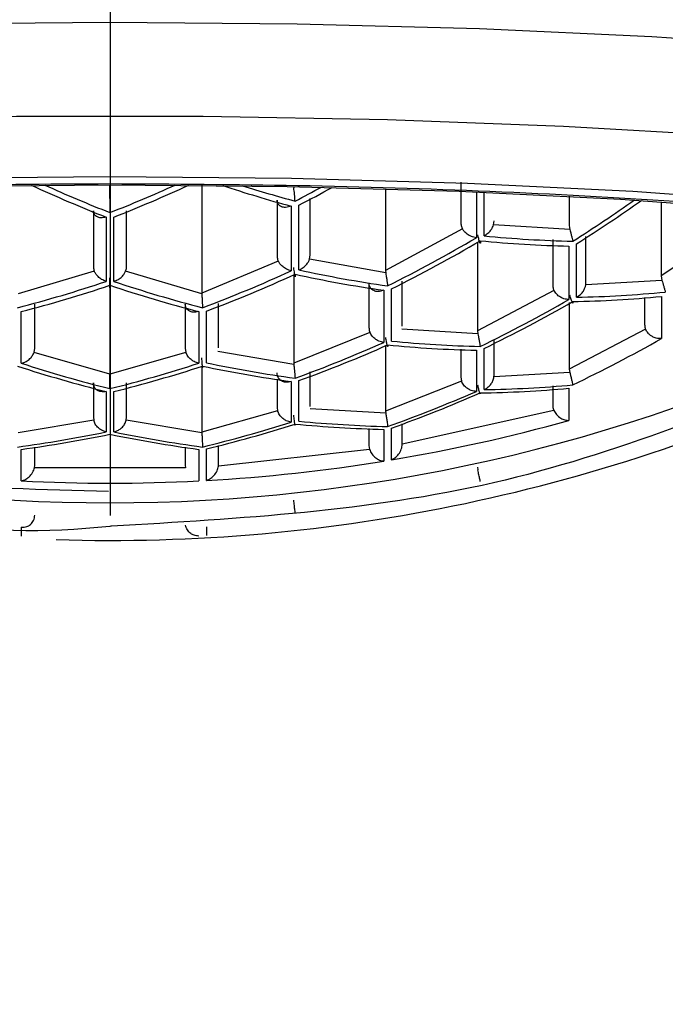
# Model space of a CAD drawing. Extents: x -562 to 487, y -742 to 742.
# Drawn here: x -177 to -172, y 94 to 102 of the extents above; entities that cross this region are included whole.
import ezdxf

# ---------------------------------------------------------------- set-up
doc = ezdxf.new("R2010")
doc.units = 0
doc.header["$LTSCALE"] = 25
doc.linetypes.add('CENTER', pattern=[2, 1.25, -0.25, 0.25, -0.25])
doc.layers.add('201669', color=7, linetype='CONTINUOUS')

msp = doc.modelspace()

# ---------------------------------------------------------------- linework, layer by layer
at = {"layer": '201669', "color": 3, "linetype": 'CENTER'}
msp.add_line((-176.65198654, 141.43100244), (-176.65198654, -139.23046207), dxfattribs=at)
at = {"layer": '201669', "color": 2}
for p, q in [((-173.90381238, 100.29151175), (-173.90381238, 99.97366542)), ((-176.65381238, 100.16311906), (-176.65381238, 100.27110458)), ((-175.93381238, 100.26771098), (-175.93381238, 99.42276011)), ((-175.21381238, 100.2586081), (-175.21310183, 100.24596645)), ((-174.49381238, 100.24004736), (-174.49381238, 99.59880466)), ((-173.78254372, 100.215389), (-173.78254372, 99.85642468)), ((-173.72209596, 99.87120622), (-173.72209596, 100.21292991)), ((-175.34381238, 100.15176329), (-175.34381238, 99.7156199)), ((-175.08381238, 99.72281205), (-175.08381238, 100.16239188)), ((-173.05381238, 100.1816521), (-173.05381238, 99.95276759)), ((-172.33381238, 100.13870048), (-172.33381238, 99.55685083)), ((-176.78381238, 100.06826445), (-176.78381238, 99.63322075)), ((-176.52381238, 99.63322075), (-176.52381238, 100.06826445)), ((-175.23328999, 100.1039632), (-175.23328999, 99.59708129)), ((-175.17284223, 99.60430999), (-175.17284223, 100.11145612)), ((-176.68403626, 100.01814057), (-176.68403626, 99.51426203)), ((-176.6235885, 99.51426203), (-176.6235885, 100.01814057)), ((-173.64794218, 99.95814048), (-173.64381238, 99.98837382)), ((-173.89210927, 99.92548637), (-174.49381238, 99.59880466)), ((-173.04968257, 99.92203579), (-173.64794218, 99.95814048)), ((-173.05381238, 99.95276759), (-173.04968257, 99.92203579)), ((-171.73189877, 99.96010545), (-172.33381238, 99.55685083)), ((-173.77381238, 99.8223832), (-173.77381238, 99.1269742)), ((-173.18381238, 99.8429832), (-173.18381238, 99.48621622)), ((-172.92381238, 99.50405589), (-172.92381238, 99.8670501)), ((-173.05717059, 99.79054996), (-173.05717059, 99.37217352)), ((-172.99672283, 99.39011336), (-172.99672283, 99.80900075)), ((-175.33445567, 99.67200832), (-175.93381238, 99.42276011)), ((-175.08943351, 99.68809122), (-175.08381238, 99.72281205)), ((-174.4923285, 99.58074739), (-175.08943351, 99.68809122)), ((-176.77646278, 99.59406823), (-177.3739771, 99.41685352)), ((-175.93364766, 99.41685352), (-176.53116198, 99.59406823)), ((-174.49381238, 99.59880466), (-174.4923285, 99.58074739)), ((-175.21381238, 99.56058398), (-175.21381238, 98.87384109)), ((-174.36381238, 99.16258043), (-174.36381238, 99.51579553)), ((-172.32819124, 99.52145153), (-172.92529625, 99.48617772)), ((-172.92529625, 99.48617772), (-172.92381238, 99.50405589)), ((-172.33381238, 99.55685083), (-172.32819124, 99.52145153)), ((-176.65381238, 99.48369659), (-176.65381238, 98.78683537)), ((-174.62381238, 99.50181436), (-174.62381238, 99.15217024)), ((-174.50791686, 99.44532625), (-174.50791686, 99.0362343)), ((-174.44746909, 99.04670398), (-174.44746909, 99.45607739)), ((-173.17454804, 99.44402398), (-173.77381238, 99.1269742)), ((-175.93381238, 99.42276011), (-175.93364766, 99.41685352)), ((-172.46381238, 99.38893662), (-172.46381238, 99.1765617)), ((-172.33179745, 99.39666955), (-172.33179745, 99.06642324)), ((-177.34896163, 98.87334547), (-177.34896163, 99.27812108)), ((-177.24381238, 98.99021085), (-177.24381238, 99.3370925)), ((-176.06381238, 99.3370925), (-176.06381238, 98.99021085)), ((-175.95866312, 99.27812108), (-175.95866312, 98.87334547)), ((-175.89821536, 98.87678925), (-175.89821536, 99.28165491)), ((-175.80381238, 98.99363491), (-175.80381238, 99.34168123)), ((-173.05381238, 99.34843643), (-173.05381238, 98.82767368)), ((-173.77131732, 99.10378086), (-174.36630744, 99.13968823)), ((-173.77381238, 99.1269742), (-173.77131732, 99.10378086)), ((-172.4566087, 99.13967904), (-173.05381238, 98.82767368)), ((-174.61673287, 99.11487015), (-175.21381238, 98.87384109)), ((-173.64381238, 98.77909232), (-173.64381238, 99.05615485)), ((-177.24907411, 98.95770212), (-177.24381238, 98.99021085)), ((-176.06381238, 98.99021085), (-176.05855064, 98.95770212)), ((-175.21318908, 98.86241871), (-175.80755949, 98.96589998)), ((-174.49381238, 99.00997438), (-174.49381238, 98.49757828)), ((-173.90381238, 98.98218301), (-173.90381238, 98.76549339)), ((-173.78254372, 98.9748645), (-173.78254372, 98.65280758)), ((-173.72209596, 98.66649133), (-173.72209596, 98.98881038)), ((-176.65381238, 98.78683537), (-177.24907411, 98.95770212)), ((-176.05855064, 98.95770212), (-176.65381238, 98.78683537)), ((-175.93381238, 98.84405878), (-175.93381238, 98.33293564)), ((-175.21381238, 98.87384109), (-175.21318908, 98.86241871)), ((-173.05381238, 98.82767368), (-173.05006527, 98.79948648)), ((-175.34381238, 98.74908019), (-175.34381238, 98.52651373)), ((-175.17284223, 98.41904436), (-175.17284223, 98.73671145)), ((-175.08381238, 98.53318451), (-175.08381238, 98.80532981)), ((-173.89860149, 98.73380289), (-174.49381238, 98.49757828)), ((-173.90381238, 98.76549339), (-173.89860149, 98.73380289)), ((-173.05006527, 98.79948648), (-173.64443567, 98.76774517)), ((-173.64443567, 98.76774517), (-173.64381238, 98.77909232)), ((-176.78381238, 98.72013028), (-176.78381238, 98.45004784)), ((-176.52381238, 98.45004784), (-176.52381238, 98.72013028)), ((-175.23328999, 98.72987511), (-175.23328999, 98.41233167)), ((-173.18381238, 98.69515608), (-173.18381238, 98.54485199)), ((-173.05717059, 98.67738895), (-173.05717059, 98.424946)), ((-176.68403626, 98.65152026), (-176.68403626, 98.33538479)), ((-176.6235885, 98.33538479), (-176.6235885, 98.65152026)), ((-175.34381238, 98.52651373), (-175.34020044, 98.4998854)), ((-174.49246404, 98.48086746), (-175.08516071, 98.51663643)), ((-173.17497683, 98.50340076), (-174.36381238, 98.23922757)), ((-176.78147426, 98.4284382), (-177.37396216, 98.32742596)), ((-176.78381238, 98.45004784), (-176.78147426, 98.4284382)), ((-176.52615049, 98.4284382), (-176.52381238, 98.45004784)), ((-175.9336626, 98.32742596), (-176.52615049, 98.4284382)), ((-175.34020044, 98.4998854), (-175.93381238, 98.33293564)), ((-174.49381238, 98.49757828), (-174.49246404, 98.48086746)), ((-174.62381238, 98.36183947), (-174.62381238, 98.22830889)), ((-174.50791686, 98.35484523), (-174.50791686, 98.10644342)), ((-174.44746909, 98.11638285), (-174.44746909, 98.36490774)), ((-174.36381238, 98.23818687), (-174.36381238, 98.3980734)), ((-175.93381238, 98.33293564), (-175.9336626, 98.32742596)), ((-177.34896163, 97.95169915), (-177.34896163, 98.198209)), ((-177.24381238, 98.07452357), (-177.24381238, 98.21611353)), ((-176.06381238, 98.21611353), (-176.06381238, 98.07452357)), ((-175.95866312, 98.198209), (-175.95866312, 97.95169915)), ((-175.89821536, 97.95497275), (-175.89821536, 98.20152216)), ((-174.61893881, 98.19722656), (-175.80429077, 98.06793227)), ((-175.80381238, 98.07777685), (-175.80381238, 98.22804099)), ((-174.62381238, 98.22830889), (-174.61893881, 98.19722656)), ((-177.2459138, 98.05397503), (-177.24381238, 98.07452357)), ((-176.06171096, 98.05397503), (-177.2459138, 98.05397503)), ((-176.06381238, 98.07452357), (-176.06171096, 98.05397503)), ((-175.80429077, 98.06793227), (-175.80381238, 98.07777685)), ((-173.77381238, 98.0600031), (-173.7713919, 98.03815203)), ((-177.34896163, 97.58899394), (-177.34896163, 97.51919355)), ((-175.89821536, 97.59230711), (-175.89821536, 97.52246716))]:
    msp.add_line(p, q, dxfattribs=at)
at = {"layer": '201669', "color": 2, "flags": 128}
for points in [[(-185.57381075, 100.61203977), (-185.54334606, 100.68959967), (-185.30086275, 100.84149236), (-184.82251045, 100.98714155), (-184.12133736, 101.12257432), (-183.21646966, 101.24409639), (-182.13258978, 101.34839299), (-180.89926312, 101.43261915), (-179.55013164, 101.49447741), (-178.12199612, 101.53228045), (-176.65381238, 101.54499709)], [(-176.65381238, 101.54499709), (-175.18562863, 101.53228045), (-173.75749311, 101.49447741), (-172.40836163, 101.43261915), (-171.17503498, 101.34839299), (-170.09115509, 101.24409639), (-169.18628739, 101.12257432), (-168.4851143, 100.98714155), (-168.00676201, 100.84149236), (-167.7642787, 100.68959967), (-167.73381372, 100.61209093)], [(-185.23313543, 99.81458931), (-185.27314584, 99.87109747), (-185.21104335, 100.02391192), (-184.9027649, 100.17343121), (-184.3571791, 100.31535395), (-183.58998147, 100.44559726), (-182.62324289, 100.5604143), (-181.48477465, 100.65650197), (-180.20732843, 100.73109602), (-178.82765402, 100.78205051), (-177.38544214, 100.80789957), (-175.92218261, 100.80789957), (-174.47997074, 100.78205051), (-173.10029633, 100.73109602), (-171.8228501, 100.65650197), (-170.68438187, 100.5604143), (-169.71764328, 100.44559726), (-168.95044565, 100.31535395), (-168.40485986, 100.17343121), (-168.09658141, 100.02391192), (-168.03447891, 99.87109747), (-168.07448932, 99.81458931)], [(-184.80236189, 99.38854848), (-184.84774636, 99.47857019), (-184.72326209, 99.62729973), (-184.35359168, 99.77151021), (-183.74996736, 99.90681985), (-182.93072997, 100.02911734), (-181.92077162, 100.13468674), (-180.75077937, 100.22032036), (-179.45630285, 100.28341628), (-178.07667408, 100.32205736), (-176.65381238, 100.33506951), (-175.23095067, 100.32205736), (-173.8513219, 100.28341628), (-172.55684539, 100.22032036), (-171.38685314, 100.13468674), (-170.37689478, 100.02911734), (-169.55765739, 99.90681985), (-168.95403308, 99.77151021), (-168.58436266, 99.62729973), (-168.4598784, 99.47857019), (-168.50526287, 99.38854848)], [(-182.51072193, 98.86525323), (-182.78216792, 98.89736007), (-183.58201561, 99.01676302), (-184.17135334, 99.14887016), (-184.5322744, 99.28966746), (-184.65381238, 99.43487688), (-184.5322744, 99.58008629), (-184.17135334, 99.7208836), (-183.58201561, 99.85299073), (-182.78216792, 99.97239369), (-181.79611326, 100.07546446), (-180.65381238, 100.15907131), (-179.38997352, 100.22067388), (-178.0429978, 100.25840041), (-176.65381238, 100.27110458)], [(-176.65381238, 100.27110458), (-175.26462696, 100.25840041), (-173.91765123, 100.22067388), (-172.65381238, 100.15907131), (-171.5115115, 100.07546446), (-170.52545683, 99.97239369), (-169.72560915, 99.85299073), (-169.13627141, 99.7208836), (-168.77535035, 99.58008629), (-168.65381238, 99.43487688), (-168.77535035, 99.28966746), (-169.13627141, 99.14887016), (-169.72560915, 99.01676302), (-170.52545683, 98.89736007), (-170.79223928, 98.86577761)]]:
    msp.add_lwpolyline(points, dxfattribs=at)
at = {"layer": '201669', "color": 2}
for centre, radius, start, end in [((-172.96794674, 109.54169982), 10.22289109, 245.106341757, 248.684287945), ((-172.94243866, 109.54473262), 10.19116478, 245.52400859, 248.643142436), ((-180.3651861, 109.54473262), 10.19116478, 291.356857564, 294.47599141), ((-180.34445913, 109.55290644), 10.23506905, 291.317841314, 294.891528983), ((-172.7609677, 109.30508345), 9.5274861, 251.574636098, 254.959979832), ((-172.73698716, 109.30141543), 9.48444036, 252.338522779, 254.92915926), ((-180.18883908, 109.77210453), 10.84314973, 297.374754379, 298.610606947), ((-180.16279315, 109.76767069), 10.86931874, 297.32813767, 298.889798211), ((-179.41299715, 109.91587413), 11.93823858, 302.338758064, 305.130588665), ((-179.38487599, 109.91034078), 11.95180201, 302.309526826, 305.240206046), ((-179.51836381, 109.60502908), 11.31083197, 296.46492499, 300.471425803), ((-179.48819778, 109.59495717), 11.32280128, 296.435104407, 300.43613567), ((-172.86458986, 108.76197343), 8.97349021, 264.322553197, 268.770276669), ((-172.83589241, 108.77538448), 8.94817005, 264.316257281, 268.776572585), ((-179.66804564, 109.29305533), 10.66203406, 290.532609712, 294.57846291), ((-173.15168348, 108.86239011), 9.47613477, 257.684812679, 261.956119101), ((-179.88385168, 109.04039805), 10.04918336, 284.432589241, 288.567126133), ((-173.42377308, 109.04039805), 10.04918336, 251.432873867, 255.567410759), ((-179.63831619, 109.28220191), 10.67704521, 290.505275315, 294.544541348), ((-173.18064203, 108.84997487), 9.49784577, 257.705591779, 261.966919172), ((-179.85454167, 109.02879103), 10.06744733, 284.411209487, 288.537700663), ((-173.45308309, 109.02879103), 10.06744733, 251.462299337, 255.588790513), ((-173.18245551, 108.4710879), 9.08287373, 271.171704152, 275.565449239), ((-178.79448619, 109.38567416), 11.54066659, 295.90652668, 299.810898484), ((-178.76432047, 109.37751938), 11.54769686, 295.889906017, 299.791247143), ((-173.21138107, 108.45866002), 9.1045779, 271.160738413, 275.543931253), ((-176.65381238, 111.27125247), 13.49163324, 244.382733047, 295.617266953), ((-173.52942658, 108.47845821), 9.47632786, 264.440611517, 268.652218349), ((-178.07014542, 109.21081463), 11.6549266, 295.639641967, 299.495411003), ((-178.95281524, 109.05505803), 10.96056342, 290.005650122, 293.924693329), ((-178.92293223, 109.04612425), 10.97028565, 289.989058516, 293.904115006), ((-173.55852901, 108.4671533), 9.49493176, 264.444739377, 268.648090489), ((-174.15996622, 108.77488254), 10.43328297, 252.027959285, 255.999827673), ((-174.13038303, 108.78455576), 10.42071676, 252.009249486, 255.986230923), ((-176.65314184, 110.97441038), 13.48955957, 268.20850121, 295.618331661), ((-179.17724173, 108.78455576), 10.42071676, 284.013769077, 287.990750514), ((-179.14765854, 108.77488254), 10.43328297, 284.000172327, 287.972040715), ((-173.88019584, 108.57737061), 9.9400217, 258.108427588, 262.176271174), ((-173.85088077, 108.58780307), 9.92448328, 258.094898815, 262.169241103), ((-173.91031075, 108.18581659), 9.54662475, 270.94825403, 275.127113459), ((-173.88101616, 108.1962569), 9.53109057, 270.955386852, 275.141101224), ((-178.2337106, 108.86116804), 11.1365843, 289.710535487, 293.558718938), ((-178.20365979, 108.854), 11.14136549, 289.702672294, 293.548969202), ((-176.65232553, 111.33727188), 13.40348084, 279.468119637, 285.558699194), ((-178.4642221, 108.57275118), 10.66175628, 283.759039166, 287.640247657), ((-178.43437773, 108.56482387), 10.66912095, 283.751453133, 287.629810004), ((-174.26145567, 108.21907521), 9.86730846, 264.524086907, 268.568742959), ((-174.2320023, 108.2285549), 9.8545257, 264.521462559, 268.571367307), ((-178.74944542, 108.35797499), 10.23319253, 277.695217196, 281.644243917), ((-178.7198102, 108.34930026), 10.2432358, 277.690949144, 281.63602917), ((-174.58781456, 108.34930026), 10.2432358, 258.36397083, 262.309050856), ((-174.55817934, 108.35797499), 10.23319253, 258.355756083, 262.304782804), ((-176.65363328, 111.34497813), 13.41129749, 273.229007375, 279.206501641), ((-176.65381238, 111.34757775), 13.41390309, 267.029427797, 272.970572203)]:
    msp.add_arc(centre, radius, start, end, dxfattribs=at)
for points, knots in [([(-182.53283988, 98.85767378), (-182.84513991, 98.89470789), (-183.51821177, 98.97452414), (-184.21108959, 99.11991773), (-184.64946747, 99.27700474), (-184.78666935, 99.43490136), (-184.64854755, 99.59264817), (-184.21509648, 99.75021843), (-183.46422872, 99.9017381), (-182.41353917, 100.03690333), (-181.12009979, 100.1468667), (-179.67061247, 100.22486096), (-178.16323701, 100.2718968), (-177.14710459, 100.27754655), (-176.65381238, 100.28028929)], [0, 0, 0, 0, 0.0752353021, 0.1621478103, 0.2455912457, 0.3243189239, 0.403046602, 0.4864900374, 0.5734025456, 0.6621594619, 0.7509163783, 0.8378288864, 0.9212723218, 1, 1, 1, 1]), ([(-176.65381238, 100.28028929), (-176.16052017, 100.27754655), (-175.14438774, 100.2718968), (-173.63701228, 100.22486096), (-172.18752497, 100.1468667), (-170.89408558, 100.03690333), (-169.84339606, 99.9017381), (-169.09252819, 99.75021843), (-168.65907751, 99.59264819), (-168.52095437, 99.43490128), (-168.65816124, 99.27700503), (-169.09651913, 99.11991653), (-169.78989992, 98.97443875), (-170.46363504, 98.89455035), (-170.77658035, 98.85744274)], [0, 0, 0, 0, 0.0787157373, 0.1621465165, 0.2490458423, 0.3377892966, 0.4265327508, 0.5134320766, 0.5968628559, 0.6755785931, 0.7542943304, 0.8377251096, 0.9246244354, 1, 1, 1, 1]), ([(-175.20306611, 100.14319161), (-175.20363006, 100.15164008), (-175.20467375, 100.16727557), (-175.20709837, 100.19626657), (-175.21018307, 100.22241551), (-175.21220555, 100.23873453), (-175.21310183, 100.24596645)], [0, 0, 0, 0, 0.321139689, 0.5943306358, 0.8202240628, 1, 1, 1, 1]), ([(-176.65381238, 100.16311906), (-176.65391426, 100.15545106), (-176.65414419, 100.13814437), (-176.65459352, 100.11006677), (-176.65416597, 100.0789742), (-176.65393647, 100.06237012), (-176.65381238, 100.05339212)], [0, 0, 0, 0, 0.179485191, 0.4050980698, 0.6783303078, 1, 1, 1, 1]), ([(-175.23328999, 100.1039632), (-175.2480695, 100.09938578), (-175.27485495, 100.09108996), (-175.30521641, 100.09615777), (-175.32396665, 100.10661017), (-175.33522805, 100.11880081), (-175.34248459, 100.13406878), (-175.34337476, 100.14593146), (-175.34381238, 100.15176329)], [0, 0, 0, 0, 0.28012989, 0.5076898727, 0.6308960787, 0.7590469191, 0.8815448228, 1, 1, 1, 1]), ([(-176.68403626, 100.01814057), (-176.69852451, 100.01516513), (-176.72326677, 100.01008382), (-176.75030169, 100.01676756), (-176.76658728, 100.02699611), (-176.77654973, 100.03881853), (-176.78269116, 100.052606), (-176.78344413, 100.06312159), (-176.78381238, 100.06826445)], [0, 0, 0, 0, 0.2922516015, 0.4990914191, 0.6342936345, 0.7621586737, 0.883678919, 1, 1, 1, 1]), ([(-173.90381238, 99.97366542), (-173.90318811, 99.96340243), (-173.90214003, 99.94617182), (-173.89499752, 99.93144252), (-173.89210927, 99.92548637)], [0, 0, 0, 0, 0.5956255196, 1, 1, 1, 1]), ([(-173.78254372, 99.85642468), (-173.79559717, 99.85893689), (-173.81985602, 99.86360566), (-173.85263435, 99.88292303), (-173.87716976, 99.90366187), (-173.88747897, 99.91872216), (-173.89210927, 99.92548637)], [0, 0, 0, 0, 0.3159158942, 0.5871060622, 0.8145521389, 1, 1, 1, 1]), ([(-173.72209596, 99.87120622), (-173.71166751, 99.87752872), (-173.69232935, 99.88925295), (-173.67014548, 99.91340838), (-173.65554498, 99.93645752), (-173.65028377, 99.95146234), (-173.64794218, 99.95814048)], [0, 0, 0, 0, 0.3190163862, 0.5915733296, 0.8182229263, 1, 1, 1, 1]), ([(-173.04968257, 99.92203579), (-173.04783177, 99.91510464), (-173.04367327, 99.89953135), (-173.03774815, 99.87524349), (-173.03115155, 99.84935118), (-173.02841983, 99.83629504), (-173.02694671, 99.82925428)], [0, 0, 0, 0, 0.18177707366, 0.40842667037, 0.6809836138, 1, 1, 1, 1]), ([(-173.75231984, 99.83250189), (-173.75141644, 99.82498639), (-173.75007763, 99.81384873), (-173.75141449, 99.81163638), (-173.75392046, 99.81534291), (-173.75754635, 99.82524671), (-173.76173886, 99.83987218), (-173.76621929, 99.85785252), (-173.76950703, 99.87165127), (-173.77112145, 99.87842703)], [0, 0, 0, 0, 0.2617596358, 0.3879166733, 0.5259972052, 0.6545707698, 0.7751582432, 0.8895933437, 1, 1, 1, 1]), ([(-175.34381238, 99.7156199), (-175.34316363, 99.70526898), (-175.34219928, 99.6898826), (-175.33636503, 99.67641563), (-175.33445567, 99.67200832)], [0, 0, 0, 0, 0.67273226313, 1, 1, 1, 1]), ([(-175.23328999, 99.59708129), (-175.2458708, 99.60067268), (-175.26923609, 99.60734266), (-175.29939022, 99.62836596), (-175.32145456, 99.6499888), (-175.33043317, 99.66519555), (-175.33445567, 99.67200832)], [0, 0, 0, 0, 0.3168075185, 0.5883804503, 0.8155907718, 1, 1, 1, 1]), ([(-175.17284223, 99.60430999), (-175.1615389, 99.6097536), (-175.1405639, 99.61985504), (-175.11552625, 99.64306896), (-175.09863419, 99.66601559), (-175.09227224, 99.68128012), (-175.08943351, 99.68809122)], [0, 0, 0, 0, 0.318098738, 0.5902792444, 0.8171808138, 1, 1, 1, 1]), ([(-176.78381238, 99.63322075), (-176.78313898, 99.62274601), (-176.78226169, 99.60909978), (-176.77755634, 99.59690288), (-176.77646278, 99.59406823)], [0, 0, 0, 0, 0.767592378, 1, 1, 1, 1]), ([(-176.68403626, 99.51426203), (-176.69599634, 99.51886693), (-176.71819492, 99.52741389), (-176.74563781, 99.54983947), (-176.76527887, 99.57207178), (-176.77300839, 99.58727416), (-176.77646278, 99.59406823)], [0, 0, 0, 0, 0.317668525, 0.5896104226, 0.8165934993, 1, 1, 1, 1]), ([(-176.6235885, 99.51426203), (-176.61152762, 99.51874522), (-176.58913215, 99.52706991), (-176.56129265, 99.54908196), (-176.54205671, 99.57173493), (-176.53452919, 99.58716572), (-176.53116198, 99.59406823)], [0, 0, 0, 0, 0.3172114484, 0.5890202312, 0.8161603842, 1, 1, 1, 1]), ([(-176.53116198, 99.59406823), (-176.52810111, 99.60380423), (-176.52411267, 99.61649066), (-176.52386904, 99.63006404), (-176.52381238, 99.63322075)], [0, 0, 0, 0, 0.7674336681, 1, 1, 1, 1]), ([(-175.20306611, 99.56994928), (-175.20261312, 99.56246851), (-175.20190983, 99.55085407), (-175.20267581, 99.54893948), (-175.20377282, 99.5530056), (-175.20531993, 99.56251455), (-175.20758635, 99.57767911), (-175.21029044, 99.59858606), (-175.21219088, 99.61492057), (-175.21314077, 99.62308493)], [0, 0, 0, 0, 0.25021573, 0.3884786175, 0.5138512901, 0.6252609465, 0.7520185933, 0.8760532646, 1, 1, 1, 1]), ([(-174.4923285, 99.58074739), (-174.49118498, 99.57322455), (-174.48861299, 99.55630443), (-174.48497749, 99.52969554), (-174.48052131, 99.50124376), (-174.47868453, 99.4871159), (-174.47769298, 99.47948922)], [0, 0, 0, 0, 0.1811105292, 0.4073479266, 0.6800667971, 1, 1, 1, 1]), ([(-176.65381238, 99.48369659), (-176.65379719, 99.4758726), (-176.65377386, 99.46385691), (-176.65391707, 99.46282262), (-176.65386818, 99.46772062), (-176.653785, 99.47826874), (-176.65389251, 99.49487601), (-176.65386573, 99.51740237), (-176.6538302, 99.53459846), (-176.65381238, 99.54322452)], [0, 0, 0, 0, 0.2559324405, 0.3930478575, 0.5146150792, 0.6255692869, 0.751716864, 0.8754539379, 1, 1, 1, 1]), ([(-172.32819124, 99.52145153), (-172.32590359, 99.51433106), (-172.32077667, 99.49837318), (-172.31359947, 99.47397397), (-172.30591202, 99.44878511), (-172.30309282, 99.43724771), (-172.30157357, 99.43103026)], [0, 0, 0, 0, 0.1828191854, 0.4097207545, 0.6819012612, 1, 1, 1, 1]), ([(-174.50791686, 99.44532625), (-174.52276416, 99.44056762), (-174.55032251, 99.43173505), (-174.58238804, 99.4380858), (-174.60247665, 99.45043499), (-174.61449249, 99.46433127), (-174.62237092, 99.48183494), (-174.62333635, 99.49521627), (-174.62381238, 99.50181436)], [0, 0, 0, 0, 0.2749216022, 0.5102869726, 0.6294793717, 0.7576385773, 0.8804958519, 1, 1, 1, 1]), ([(-173.18381238, 99.48621622), (-173.18315186, 99.47626129), (-173.18216305, 99.46135872), (-173.17644607, 99.44834463), (-173.17454804, 99.44402398)], [0, 0, 0, 0, 0.6680016008, 1, 1, 1, 1]), ([(-173.05717059, 99.37217352), (-173.0701494, 99.37344769), (-173.09232549, 99.37562477), (-173.12647559, 99.39134907), (-173.15557278, 99.41350158), (-173.16846218, 99.43423465), (-173.17454804, 99.44402398)], [0, 0, 0, 0, 0.2930703891, 0.5007510984, 0.764274673, 1, 1, 1, 1]), ([(-172.99672283, 99.39011336), (-172.98595435, 99.39703033), (-172.96600656, 99.40984349), (-172.94423877, 99.43671267), (-172.9308415, 99.46229364), (-172.92700292, 99.47882689), (-172.92529625, 99.48617772)], [0, 0, 0, 0, 0.319933203, 0.5926520735, 0.8188894709, 1, 1, 1, 1]), ([(-175.93364766, 99.41685352), (-175.93332093, 99.40886261), (-175.93258578, 99.39088253), (-175.93163334, 99.36228489), (-175.92970998, 99.33156417), (-175.92888499, 99.31649379), (-175.92843924, 99.30835132)], [0, 0, 0, 0, 0.1807063338, 0.4066008501, 0.6793880727, 1, 1, 1, 1]), ([(-173.02694671, 99.35595039), (-173.02620912, 99.35047117), (-173.02508078, 99.34208922), (-173.02715243, 99.34253679), (-173.0302717, 99.34775057), (-173.03447815, 99.35798294), (-173.0392692, 99.37191672), (-173.04435298, 99.38835414), (-173.04805221, 99.40077091), (-173.04985642, 99.40682685)], [0, 0, 0, 0, 0.25672326198, 0.39272806406, 0.53056272486, 0.65900430321, 0.7791367406, 0.89227985671, 1, 1, 1, 1]), ([(-175.95866312, 99.27812108), (-175.97328037, 99.27502946), (-175.99904889, 99.2695793), (-176.02771539, 99.27770854), (-176.04524709, 99.28984022), (-176.05587301, 99.30329714), (-176.06258535, 99.31922385), (-176.06340881, 99.33121546), (-176.06381238, 99.3370925)], [0, 0, 0, 0, 0.28592889487, 0.50405955591, 0.63267316989, 0.76080508652, 0.8827716546, 1, 1, 1, 1]), ([(-174.62381238, 99.15217024), (-174.62313473, 99.1421571), (-174.62225508, 99.12915918), (-174.61776415, 99.11753863), (-174.61673287, 99.11487015)], [0, 0, 0, 0, 0.7703649601, 1, 1, 1, 1]), ([(-172.46381238, 99.1765617), (-172.46312504, 99.1668041), (-172.46221837, 99.15393287), (-172.45770139, 99.14245549), (-172.4566087, 99.13967904)], [0, 0, 0, 0, 0.7580930767, 1, 1, 1, 1]), ([(-172.33179745, 99.06642324), (-172.34552995, 99.06651814), (-172.36897607, 99.06668015), (-172.39999393, 99.07942018), (-172.42096421, 99.09338138), (-172.43622214, 99.10766726), (-172.44852182, 99.12318329), (-172.45395637, 99.13426877), (-172.4566087, 99.13967904)], [0, 0, 0, 0, 0.2925146614, 0.4994236008, 0.6350310771, 0.7630435533, 0.8843534405, 1, 1, 1, 1]), ([(-174.50791686, 99.0362343), (-174.52052145, 99.03865557), (-174.54204373, 99.04278987), (-174.5738751, 99.06064338), (-174.6003107, 99.08402055), (-174.61147633, 99.10499556), (-174.61673287, 99.11487015)], [0, 0, 0, 0, 0.2928520039, 0.5000433837, 0.7646311163, 1, 1, 1, 1]), ([(-174.47769298, 99.01681644), (-174.47722205, 99.01120799), (-174.47647773, 99.0023435), (-174.47815225, 99.00360055), (-174.48043905, 99.01025061), (-174.48317537, 99.02197245), (-174.48609911, 99.03743257), (-174.4890804, 99.05533286), (-174.49130472, 99.06857357), (-174.49238998, 99.07503379)], [0, 0, 0, 0, 0.25348776112, 0.40065298966, 0.53719184559, 0.66406332469, 0.78246550304, 0.89386371496, 1, 1, 1, 1]), ([(-173.77131732, 99.10378086), (-173.76973274, 99.09601757), (-173.76617831, 99.07860347), (-173.76122184, 99.0517671), (-173.7555261, 99.02399128), (-173.75344341, 99.01149403), (-173.75231984, 99.00475205)], [0, 0, 0, 0, 0.1821823826, 0.408659839, 0.6809853533, 1, 1, 1, 1]), ([(-176.64259235, 97.59660505), (-176.64633226, 97.59617857), (-177.65237372, 97.48145477), (-179.67913605, 97.84063391), (-181.53010924, 98.55764256), (-182.44381238, 98.91158234)], [0, 0, 0, 0, 0.0018858506, 0.5072970081, 1, 1, 1, 1]), ([(-177.34896163, 98.87334547), (-177.33633141, 98.87697089), (-177.3123024, 98.88386827), (-177.28158553, 98.90656071), (-177.260146, 98.93187872), (-177.25251593, 98.94967464), (-177.24907411, 98.95770212)], [0, 0, 0, 0, 0.3042232468, 0.5787849729, 0.809995808, 1, 1, 1, 1]), ([(-170.86381238, 98.91158234), (-171.77925407, 98.53390421), (-173.63024529, 97.77025217), (-175.6312309, 97.65490511), (-176.64259235, 97.59660505)], [0, 0, 0, 0, 0.494568356, 1, 1, 1, 1]), ([(-175.95866312, 98.87334547), (-175.9707746, 98.87685773), (-175.99143565, 98.88284932), (-176.02081692, 98.9025786), (-176.04456247, 98.92687649), (-176.05408141, 98.9478533), (-176.05855064, 98.95770212)], [0, 0, 0, 0, 0.2933783684, 0.5004758445, 0.7654683221, 1, 1, 1, 1]), ([(-175.92843924, 98.85066869), (-175.92828365, 98.84480023), (-175.92804681, 98.83586776), (-175.92863982, 98.83767975), (-175.92915385, 98.84373919), (-175.92992051, 98.85460776), (-175.9310774, 98.87067882), (-175.93234273, 98.89168743), (-175.93321885, 98.90757667), (-175.93365443, 98.91547631)], [0, 0, 0, 0, 0.2589813453, 0.3941993633, 0.5139119258, 0.6261451395, 0.7538678966, 0.8776307572, 1, 1, 1, 1]), ([(-175.21318908, 98.86241871), (-175.21197424, 98.85123732), (-175.20971297, 98.83042459), (-175.20703531, 98.80179522), (-175.20471958, 98.77493264), (-175.2036606, 98.76272203), (-175.20306611, 98.75586719)], [0, 0, 0, 0, 0.2444607153, 0.4550326135, 0.6940642602, 1, 1, 1, 1]), ([(-176.65381238, 98.67398496), (-176.65374583, 98.68087982), (-176.65363253, 98.69261683), (-176.65387857, 98.72061367), (-176.65373392, 98.75162336), (-176.6537874, 98.77562469), (-176.65381238, 98.78683537)], [0, 0, 0, 0, 0.2940173533, 0.5005010646, 0.7666912114, 1, 1, 1, 1]), ([(-175.23328999, 98.72987511), (-175.24804196, 98.72669122), (-175.2747469, 98.72092754), (-175.30508437, 98.73045791), (-175.32387378, 98.74442454), (-175.33518537, 98.75940033), (-175.34247841, 98.77732524), (-175.34337283, 98.79064039), (-175.34381238, 98.79718393)], [0, 0, 0, 0, 0.280511329, 0.5077994459, 0.6311306965, 0.7593467259, 0.8817345209, 1, 1, 1, 1]), ([(-173.78254372, 98.65280758), (-173.79602689, 98.65420936), (-173.81904188, 98.65660212), (-173.84808169, 98.67146032), (-173.86732082, 98.6865436), (-173.88103084, 98.70145533), (-173.891824, 98.71728617), (-173.89638153, 98.72839285), (-173.89860149, 98.73380289)], [0, 0, 0, 0, 0.2926862705, 0.4995983446, 0.6356167902, 0.7637996873, 0.8849475179, 1, 1, 1, 1]), ([(-173.72209596, 98.66649133), (-173.71059059, 98.6726151), (-173.69009473, 98.6835241), (-173.66733026, 98.70887188), (-173.65089004, 98.73634849), (-173.64669137, 98.75677254), (-173.64443567, 98.76774517)], [0, 0, 0, 0, 0.3059034854, 0.5449415629, 0.755524038, 1, 1, 1, 1]), ([(-173.05006527, 98.79948648), (-173.04801237, 98.79151427), (-173.04341933, 98.77367765), (-173.03712176, 98.74678714), (-173.03026393, 98.71995254), (-173.02810871, 98.70926941), (-173.02694671, 98.70350952)], [0, 0, 0, 0, 0.1832071344, 0.4098984706, 0.6818423633, 1, 1, 1, 1]), ([(-176.68403626, 98.65152026), (-176.69847124, 98.64992019), (-176.72309101, 98.64719117), (-176.7501065, 98.65800238), (-176.76645894, 98.67143568), (-176.77649487, 98.68597918), (-176.7826826, 98.70230313), (-176.78344151, 98.71427825), (-176.78381238, 98.72013028)], [0, 0, 0, 0, 0.2926150356, 0.4990735571, 0.6347554115, 0.7627165277, 0.8840436734, 1, 1, 1, 1]), ([(-173.75231984, 98.64049925), (-173.75197478, 98.63653971), (-173.75143466, 98.63034205), (-173.75385298, 98.63411667), (-173.7567026, 98.64177968), (-173.76007625, 98.65352124), (-173.76368953, 98.66814598), (-173.76738251, 98.68452883), (-173.77008276, 98.69649003), (-173.7713919, 98.70228908)], [0, 0, 0, 0, 0.2594988764, 0.4061801463, 0.5424453956, 0.6689868113, 0.786671802, 0.8965738927, 1, 1, 1, 1]), ([(-173.18381238, 98.54485199), (-173.18281834, 98.53333382), (-173.18158477, 98.51904006), (-173.17605132, 98.50594381), (-173.17497683, 98.50340076)], [0, 0, 0, 0, 0.8058179043, 1, 1, 1, 1]), ([(-173.17497683, 98.50340076), (-173.1721633, 98.49783199), (-173.16627091, 98.48616927), (-173.1486603, 98.46359437), (-173.12188715, 98.44224514), (-173.08826256, 98.42744265), (-173.06769205, 98.42579086), (-173.05717059, 98.424946)], [0, 0, 0, 0, 0.1080149462, 0.2262164819, 0.500147551, 0.7443341936, 1, 1, 1, 1]), ([(-176.66503242, 97.86837906), (-177.68372294, 97.89500142), (-178.96436165, 97.92846951), (-180.14969403, 98.37387018), (-180.3921478, 98.46497465)], [0, 0, 0, 0, 0.7954550382, 1, 1, 1, 1]), ([(-176.68403626, 98.33538479), (-176.69654171, 98.33918395), (-176.7178685, 98.34566305), (-176.74730193, 98.36746673), (-176.77024954, 98.39446742), (-176.77788841, 98.41758588), (-176.78147426, 98.4284382)], [0, 0, 0, 0, 0.2934961164, 0.5005282911, 0.765536804, 1, 1, 1, 1]), ([(-176.6235885, 98.33538479), (-176.6110214, 98.33913741), (-176.58957084, 98.34554269), (-176.56039502, 98.36750438), (-176.53729207, 98.3944212), (-176.52971027, 98.41756965), (-176.52615049, 98.4284382)], [0, 0, 0, 0, 0.293294207, 0.50061891, 0.7655330675, 1, 1, 1, 1]), ([(-175.23328999, 98.41233167), (-175.24637173, 98.41497564), (-175.2686937, 98.41948718), (-175.3007666, 98.43942696), (-175.32652691, 98.46563585), (-175.33582417, 98.4889237), (-175.34020044, 98.4998854)], [0, 0, 0, 0, 0.2934934742, 0.500801365, 0.7650246841, 1, 1, 1, 1]), ([(-175.20306611, 98.39679717), (-175.20293043, 98.39273677), (-175.20266623, 98.38482998), (-175.20435343, 98.39361523), (-175.20638982, 98.40853689), (-175.20845056, 98.42405292), (-175.21077304, 98.44357914), (-175.2124029, 98.45820846), (-175.21320752, 98.4654306)], [0, 0, 0, 0, 0.2634543407, 0.5130226575, 0.6270543606, 0.7558020057, 0.8794452296, 1, 1, 1, 1]), ([(-174.49246404, 98.48086746), (-174.49072626, 98.46990303), (-174.48701441, 98.44648328), (-174.48261983, 98.41751964), (-174.47942417, 98.39222374), (-174.47833298, 98.38268635), (-174.47769298, 98.37709243)], [0, 0, 0, 0, 0.2338461834, 0.4994896563, 0.7064379427, 1, 1, 1, 1]), ([(-175.9336626, 98.32742596), (-175.93307035, 98.31582093), (-175.93180597, 98.29104558), (-175.93013066, 98.25994736), (-175.92918308, 98.23294056), (-175.92871434, 98.22285668), (-175.92843924, 98.21693869)], [0, 0, 0, 0, 0.2338996711, 0.4993475717, 0.7061787736, 1, 1, 1, 1]), ([(-174.61893881, 98.19722656), (-174.61673041, 98.19136682), (-174.6120998, 98.17908005), (-174.59673769, 98.15464482), (-174.5723315, 98.13086747), (-174.54524184, 98.11585267), (-174.5241811, 98.10876144), (-174.5131098, 98.10718353), (-174.50791686, 98.10644342)], [0, 0, 0, 0, 0.1077041898, 0.225835647, 0.5005881373, 0.7314276724, 0.8740275037, 1, 1, 1, 1]), ([(-174.44746909, 98.11638285), (-174.43562625, 98.12272068), (-174.41565186, 98.13341019), (-174.38913104, 98.16174244), (-174.37261702, 98.19055075), (-174.36485668, 98.21875453), (-174.36414877, 98.23192727), (-174.36381238, 98.23818687)], [0, 0, 0, 0, 0.2960322689, 0.4992944157, 0.7756926587, 0.8934105631, 1, 1, 1, 1]), ([(-177.34896163, 97.95169915), (-177.33694236, 97.95530434), (-177.31580559, 97.96164435), (-177.28514939, 97.98398981), (-177.26370327, 98.00929502), (-177.25087353, 98.03497393), (-177.24751434, 98.04784323), (-177.2459138, 98.05397503)], [0, 0, 0, 0, 0.2875018435, 0.505592877, 0.7724408399, 0.891575524, 1, 1, 1, 1]), ([(-175.89821536, 97.95497275), (-175.88600419, 97.96002694), (-175.86538925, 97.96855942), (-175.83660083, 97.99411948), (-175.81755742, 98.02125614), (-175.80720287, 98.04863872), (-175.80522977, 98.06171114), (-175.80429077, 98.06793227)], [0, 0, 0, 0, 0.2956609739, 0.4991356124, 0.7750746904, 0.8929585346, 1, 1, 1, 1]), ([(-173.75231984, 97.94738032), (-173.7519533, 97.94680054), (-173.75128971, 97.94575092), (-173.75467944, 97.96139121), (-173.75845423, 97.97944533), (-173.76222839, 97.99715163), (-173.76667631, 98.01720027), (-173.76983809, 98.0312483), (-173.7713919, 98.03815203)], [0, 0, 0, 0, 0.2805165766, 0.5078463497, 0.6311736087, 0.7593734026, 0.8817470651, 1, 1, 1, 1]), ([(-175.20306611, 97.70367824), (-175.20286594, 97.70307886), (-175.20249452, 97.70196669), (-175.20434302, 97.71894945), (-175.20639362, 97.73868979), (-175.20833661, 97.75759014), (-175.21071516, 97.77920061), (-175.21238447, 97.79414458), (-175.21320752, 97.8015127)], [0, 0, 0, 0, 0.27504985359, 0.51036722147, 0.62954930884, 0.75771330983, 0.88054078798, 1, 1, 1, 1]), ([(-177.34896163, 97.58899394), (-177.33436712, 97.58910283), (-177.30866098, 97.58929462), (-177.2800087, 97.60571971), (-177.26244531, 97.62373419), (-177.25178177, 97.64158289), (-177.24504391, 97.66130337), (-177.24421733, 97.67509312), (-177.24381238, 97.68184888)], [0, 0, 0, 0, 0.2862486203, 0.5041860402, 0.6329651889, 0.7611291359, 0.8829743663, 1, 1, 1, 1]), ([(-175.95866312, 97.51919355), (-175.9706824, 97.52038523), (-175.99181917, 97.52248087), (-176.02247536, 97.53911248), (-176.04392148, 97.56097507), (-176.05675123, 97.58500417), (-176.06011042, 97.59771243), (-176.06171096, 97.60376749)], [0, 0, 0, 0, 0.2875018434, 0.5055928769, 0.7724408399, 0.891575524, 1, 1, 1, 1])]:
    msp.add_open_spline(points, degree=3, knots=knots, dxfattribs=at)

doc.saveas('drawing.dxf')
